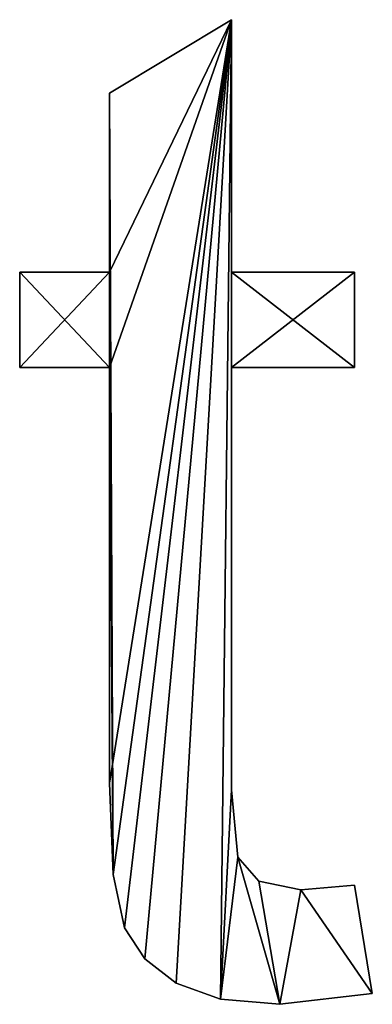
# Model space of a CAD drawing. Extents: x -1877 to 20967, y 1137 to 14608.
# Drawn here: x 2697 to 2785, y 8533 to 8780 of the extents above; entities that cross this region are included whole.
import ezdxf

# ---------------------------------------------------------------- set-up
doc = ezdxf.new("R2010")
doc.units = 0
doc.header["$LTSCALE"] = 25.4
doc.layers.get('0').update_dxf_attribs({"color": 13, "linetype": 'CONTINUOUS'})

# ---------------------------------------------------------------- blocks, each defined once
blk = doc.blocks.new('GROUP_5')
at = {"color": 0}
for p, q in [((4155.48, 299.14), (4185.97, 317.54)), ((4155.48, 299.14), (4185.97, 317.54)), ((4155.48, 299.14, 11), (4185.97, 317.54, 11)), ((4155.48, 299.14, 11), (4185.97, 317.54, 11)), ((4185.97, 317.54), (4185.97, 254.34)), ((4185.97, 317.54), (4185.97, 254.34)), ((4185.97, 317.54), (4185.97, 317.54, 11)), ((4185.97, 317.54, 11), (4185.97, 254.34, 11)), ((4185.97, 317.54), (4185.97, 317.54, 11)), ((4185.97, 317.54, 11), (4185.97, 254.34, 11)), ((4155.48, 254.34), (4155.48, 299.14)), ((4155.48, 299.14), (4155.48, 299.14, 11)), ((4155.48, 254.34), (4155.48, 299.14)), ((4155.48, 254.34, 11), (4155.48, 299.14, 11)), ((4155.48, 299.14), (4155.48, 299.14, 11)), ((4155.48, 254.34, 11), (4155.48, 299.14, 11)), ((4132.99, 230.49), (4132.99, 254.34)), ((4132.99, 254.34), (4155.48, 254.34)), ((4132.99, 230.49), (4132.99, 254.34)), ((4132.99, 230.49, 11), (4132.99, 254.34, 11)), ((4132.99, 254.34), (4132.99, 254.34, 11)), ((4132.99, 254.34), (4155.48, 254.34)), ((4132.99, 254.34), (4132.99, 254.34, 11)), ((4132.99, 254.34, 11), (4155.48, 254.34, 11)), ((4132.99, 254.34, 11), (4155.48, 254.34, 11)), ((4132.99, 230.49, 11), (4132.99, 254.34, 11)), ((4155.48, 254.34), (4155.48, 254.34, 11)), ((4155.48, 254.34), (4155.48, 254.34, 11)), ((4185.97, 254.34), (4216.81, 254.34)), ((4185.97, 254.34), (4185.97, 254.34, 11)), ((4185.97, 254.34), (4216.81, 254.34)), ((4185.97, 254.34), (4185.97, 254.34, 11)), ((4185.97, 254.34, 11), (4216.81, 254.34, 11)), ((4185.97, 254.34, 11), (4216.81, 254.34, 11)), ((4216.81, 254.34), (4216.81, 230.49)), ((4216.81, 254.34), (4216.81, 230.49)), ((4216.81, 254.34), (4216.81, 254.34, 11)), ((4216.81, 254.34, 11), (4216.81, 230.49, 11)), ((4216.81, 254.34), (4216.81, 254.34, 11)), ((4216.81, 254.34, 11), (4216.81, 230.49, 11)), ((4155.48, 230.49), (4132.99, 230.49)), ((4155.48, 230.49), (4132.99, 230.49)), ((4155.48, 230.49, 11), (4132.99, 230.49, 11)), ((4132.99, 230.49), (4132.99, 230.49, 11)), ((4132.99, 230.49), (4132.99, 230.49, 11)), ((4155.48, 230.49, 11), (4132.99, 230.49, 11)), ((4155.48, 230.49), (4155.48, 230.49, 11)), ((4155.48, 230.49), (4155.48, 230.49, 11)), ((4216.81, 230.49), (4185.97, 230.49)), ((4216.81, 230.49), (4185.97, 230.49)), ((4216.81, 230.49, 11), (4185.97, 230.49, 11)), ((4185.97, 230.49), (4185.97, 230.49, 11)), ((4185.97, 230.49), (4185.97, 230.49, 11)), ((4216.81, 230.49, 11), (4185.97, 230.49, 11)), ((4216.81, 230.49), (4216.81, 230.49, 11)), ((4216.81, 230.49), (4216.81, 230.49, 11)), ((4155.48, 126.4), (4155.48, 126.4, 11)), ((4155.48, 126.4), (4155.48, 126.4, 11)), ((4185.97, 124.7), (4185.97, 124.7, 11)), ((4185.97, 124.7), (4185.97, 124.7, 11)), ((4187.59, 107.84), (4192.87, 101.87)), ((4187.59, 107.84), (4192.87, 101.87)), ((4187.59, 107.84), (4187.59, 107.84, 11)), ((4187.59, 107.84, 11), (4192.87, 101.87, 11)), ((4187.59, 107.84), (4187.59, 107.84, 11)), ((4187.59, 107.84, 11), (4192.87, 101.87, 11)), ((4156.42, 103.55), (4156.42, 103.55, 11)), ((4156.42, 103.55), (4156.42, 103.55, 11)), ((4192.87, 101.87), (4192.87, 101.87, 11)), ((4192.87, 101.87), (4192.87, 101.87, 11)), ((4203.35, 99.66), (4203.35, 99.66, 11)), ((4203.35, 99.66), (4203.35, 99.66, 11)), ((4216.81, 100.85), (4221.24, 73.76)), ((4216.81, 100.85), (4221.24, 73.76)), ((4216.81, 100.85), (4216.81, 100.85, 11)), ((4216.81, 100.85, 11), (4221.24, 73.76, 11)), ((4216.81, 100.85), (4216.81, 100.85, 11)), ((4216.81, 100.85, 11), (4221.24, 73.76, 11)), ((4159.23, 90.2), (4159.23, 90.2, 11)), ((4159.23, 90.2), (4159.23, 90.2, 11)), ((4164.34, 82.43), (4164.34, 82.43, 11)), ((4164.34, 82.43), (4164.34, 82.43, 11)), ((4172.18, 76.32), (4172.18, 76.32, 11)), ((4172.18, 76.32), (4172.18, 76.32, 11)), ((4183.25, 72.36), (4183.25, 72.36, 11)), ((4183.25, 72.36), (4183.25, 72.36, 11)), ((4221.24, 73.76), (4221.24, 73.76, 11)), ((4221.24, 73.76), (4221.24, 73.76, 11)), ((4198.07, 71.04), (4198.07, 71.04, 11)), ((4198.07, 71.04), (4198.07, 71.04, 11))]:
    blk.add_line(p, q, dxfattribs=at)
mesh = blk.add_polyface(dxfattribs=at)
corners = [(4216.81, 254.34), (4185.97, 230.49), (4185.97, 254.34), (4216.81, 230.49), (4185.97, 317.54), (4155.48, 254.34), (4155.48, 299.14), (4155.48, 230.49), (4155.48, 126.4), (4156.42, 103.55), (4159.23, 90.2), (4164.34, 82.43), (4172.18, 76.32), (4183.25, 72.36), (4185.97, 124.7), (4187.59, 107.84), (4198.07, 71.04), (4192.87, 101.87), (4203.35, 99.66), (4221.24, 73.76), (4216.81, 100.85), (4132.99, 230.49), (4132.99, 254.34)]
mesh.append_faces([[corners[k] for k in face] for face in [(1, 0, 3), (4, 5, 6), (19, 18, 20), (5, 21, 22)]], dxfattribs={"vtx0": -1, "color": 0})
mesh.append_faces([[corners[k] for k in face] for face in [(0, 1, 2), (7, 4, 8), (8, 4, 9), (9, 4, 10), (10, 4, 11), (11, 4, 12), (12, 4, 13), (13, 15, 16), (14, 2, 1), (16, 18, 19), (21, 5, 7)]], dxfattribs={"vtx0": -1, "vtx1": -1, "color": 0})
mesh.append_faces([[corners[k] for k in face] for face in [(5, 4, 7), (13, 4, 14)]], dxfattribs={"vtx0": -1, "vtx1": -1, "vtx2": -1, "color": 0})
mesh.append_faces([[corners[k] for k in face] for face in [(13, 14, 15), (14, 4, 2), (16, 15, 17), (16, 17, 18)]], dxfattribs={"vtx0": -1, "vtx2": -1, "color": 0})
mesh = blk.add_polyface(dxfattribs=at)
corners = [(4183.25, 72.36, 11), (4187.59, 107.84, 11), (4185.97, 124.7, 11), (4198.07, 71.04, 11), (4192.87, 101.87, 11), (4203.35, 99.66, 11), (4221.24, 73.76, 11), (4216.81, 100.85, 11), (4216.81, 230.49, 11), (4185.97, 254.34, 11), (4185.97, 230.49, 11), (4216.81, 254.34, 11), (4156.42, 103.55, 11), (4155.48, 230.49, 11), (4155.48, 126.4, 11), (4155.48, 254.34, 11), (4155.48, 299.14, 11), (4185.97, 317.54, 11), (4159.23, 90.2, 11), (4164.34, 82.43, 11), (4172.18, 76.32, 11), (4132.99, 254.34, 11), (4132.99, 230.49, 11)]
mesh.append_faces([[corners[k] for k in face] for face in [(5, 6, 7), (9, 8, 11), (12, 13, 14), (13, 21, 22)]], dxfattribs={"vtx0": -1, "color": 0})
mesh.append_faces([[corners[k] for k in face] for face in [(1, 3, 4), (4, 3, 5), (8, 9, 10), (15, 12, 16), (16, 12, 17), (17, 10, 9), (21, 13, 15)]], dxfattribs={"vtx0": -1, "vtx1": -1, "color": 0})
mesh.append_faces([[corners[k] for k in face] for face in [(13, 12, 15), (17, 0, 2)]], dxfattribs={"vtx0": -1, "vtx1": -1, "vtx2": -1, "color": 0})
mesh.append_faces([[corners[k] for k in face] for face in [(0, 1, 2), (1, 0, 3), (5, 3, 6), (17, 12, 18), (17, 18, 19), (17, 19, 20), (17, 20, 0), (17, 2, 10)]], dxfattribs={"vtx0": -1, "vtx2": -1, "color": 0})
mesh = blk.add_polyface(dxfattribs=at)
corners = [(4155.48, 299.14, 11), (4185.97, 317.54), (4155.48, 299.14), (4185.97, 317.54, 11)]
mesh.append_faces([[corners[k] for k in face] for face in [(0, 1, 2), (1, 0, 3)]], dxfattribs={"vtx0": -1, "color": 0})
mesh = blk.add_polyface(dxfattribs=at)
corners = [(4185.97, 317.54), (4185.97, 254.34, 11), (4185.97, 254.34), (4185.97, 317.54, 11)]
mesh.append_faces([[corners[k] for k in face] for face in [(0, 1, 2), (1, 0, 3)]], dxfattribs={"vtx0": -1, "color": 0})
mesh = blk.add_polyface(dxfattribs=at)
corners = [(4155.48, 299.14, 11), (4155.48, 254.34), (4155.48, 254.34, 11), (4155.48, 299.14)]
mesh.append_faces([[corners[k] for k in face] for face in [(0, 1, 2), (1, 0, 3)]], dxfattribs={"vtx0": -1, "color": 0})
mesh = blk.add_polyface(dxfattribs=at)
corners = [(4132.99, 254.34, 11), (4132.99, 230.49), (4132.99, 230.49, 11), (4132.99, 254.34)]
mesh.append_faces([[corners[k] for k in face] for face in [(0, 1, 2), (1, 0, 3)]], dxfattribs={"vtx0": -1, "color": 0})
mesh = blk.add_polyface(dxfattribs=at)
corners = [(4132.99, 254.34, 11), (4155.48, 254.34), (4132.99, 254.34), (4155.48, 254.34, 11)]
mesh.append_faces([[corners[k] for k in face] for face in [(0, 1, 2), (1, 0, 3)]], dxfattribs={"vtx0": -1, "color": 0})
mesh = blk.add_polyface(dxfattribs=at)
corners = [(4185.97, 254.34, 11), (4216.81, 254.34), (4185.97, 254.34), (4216.81, 254.34, 11)]
mesh.append_faces([[corners[k] for k in face] for face in [(0, 1, 2), (1, 0, 3)]], dxfattribs={"vtx0": -1, "color": 0})
mesh = blk.add_polyface(dxfattribs=at)
corners = [(4216.81, 254.34), (4216.81, 230.49, 11), (4216.81, 230.49), (4216.81, 254.34, 11)]
mesh.append_faces([[corners[k] for k in face] for face in [(0, 1, 2), (1, 0, 3)]], dxfattribs={"vtx0": -1, "color": 0})
mesh = blk.add_polyface(dxfattribs=at)
corners = [(4155.48, 230.49, 11), (4132.99, 230.49), (4155.48, 230.49), (4132.99, 230.49, 11)]
mesh.append_faces([[corners[k] for k in face] for face in [(0, 1, 2), (1, 0, 3)]], dxfattribs={"vtx0": -1, "color": 0})
mesh = blk.add_polyface(dxfattribs=at)
corners = [(4155.48, 230.49, 11), (4155.48, 126.4), (4155.48, 126.4, 11), (4155.48, 230.49)]
mesh.append_faces([[corners[k] for k in face] for face in [(0, 1, 2), (1, 0, 3)]], dxfattribs={"vtx0": -1, "color": 0})
mesh = blk.add_polyface(dxfattribs=at)
corners = [(4216.81, 230.49, 11), (4185.97, 230.49), (4216.81, 230.49), (4185.97, 230.49, 11)]
mesh.append_faces([[corners[k] for k in face] for face in [(0, 1, 2), (1, 0, 3)]], dxfattribs={"vtx0": -1, "color": 0})
mesh = blk.add_polyface(dxfattribs=at)
corners = [(4185.97, 230.49), (4185.97, 124.7, 11), (4185.97, 124.7), (4185.97, 230.49, 11)]
mesh.append_faces([[corners[k] for k in face] for face in [(0, 1, 2), (1, 0, 3)]], dxfattribs={"vtx0": -1, "color": 0})
mesh = blk.add_polyface(dxfattribs=at)
corners = [(4155.48, 126.4, 11), (4156.42, 103.55), (4156.42, 103.55, 11), (4155.48, 126.4)]
mesh.append_faces([[corners[k] for k in face] for face in [(0, 1, 2), (1, 0, 3)]], dxfattribs={"vtx0": -1, "color": 0})
mesh = blk.add_polyface(dxfattribs=at)
corners = [(4185.97, 124.7), (4187.59, 107.84, 11), (4187.59, 107.84), (4185.97, 124.7, 11)]
mesh.append_faces([[corners[k] for k in face] for face in [(0, 1, 2), (1, 0, 3)]], dxfattribs={"vtx0": -1, "color": 0})
mesh = blk.add_polyface(dxfattribs=at)
corners = [(4187.59, 107.84), (4192.87, 101.87, 11), (4192.87, 101.87), (4187.59, 107.84, 11)]
mesh.append_faces([[corners[k] for k in face] for face in [(0, 1, 2), (1, 0, 3)]], dxfattribs={"vtx0": -1, "color": 0})
mesh = blk.add_polyface(dxfattribs=at)
corners = [(4156.42, 103.55, 11), (4159.23, 90.2), (4159.23, 90.2, 11), (4156.42, 103.55)]
mesh.append_faces([[corners[k] for k in face] for face in [(0, 1, 2), (1, 0, 3)]], dxfattribs={"vtx0": -1, "color": 0})
mesh = blk.add_polyface(dxfattribs=at)
corners = [(4192.87, 101.87, 11), (4203.35, 99.66), (4192.87, 101.87), (4203.35, 99.66, 11)]
mesh.append_faces([[corners[k] for k in face] for face in [(0, 1, 2), (1, 0, 3)]], dxfattribs={"vtx0": -1, "color": 0})
mesh = blk.add_polyface(dxfattribs=at)
corners = [(4203.35, 99.66, 11), (4216.81, 100.85), (4203.35, 99.66), (4216.81, 100.85, 11)]
mesh.append_faces([[corners[k] for k in face] for face in [(0, 1, 2), (1, 0, 3)]], dxfattribs={"vtx0": -1, "color": 0})
mesh = blk.add_polyface(dxfattribs=at)
corners = [(4216.81, 100.85), (4221.24, 73.76, 11), (4221.24, 73.76), (4216.81, 100.85, 11)]
mesh.append_faces([[corners[k] for k in face] for face in [(0, 1, 2), (1, 0, 3)]], dxfattribs={"vtx0": -1, "color": 0})
mesh = blk.add_polyface(dxfattribs=at)
corners = [(4159.23, 90.2, 11), (4164.34, 82.43), (4164.34, 82.43, 11), (4159.23, 90.2)]
mesh.append_faces([[corners[k] for k in face] for face in [(0, 1, 2), (1, 0, 3)]], dxfattribs={"vtx0": -1, "color": 0})
mesh = blk.add_polyface(dxfattribs=at)
corners = [(4172.18, 76.32, 11), (4164.34, 82.43), (4172.18, 76.32), (4164.34, 82.43, 11)]
mesh.append_faces([[corners[k] for k in face] for face in [(0, 1, 2), (1, 0, 3)]], dxfattribs={"vtx0": -1, "color": 0})
mesh = blk.add_polyface(dxfattribs=at)
corners = [(4183.25, 72.36, 11), (4172.18, 76.32), (4183.25, 72.36), (4172.18, 76.32, 11)]
mesh.append_faces([[corners[k] for k in face] for face in [(0, 1, 2), (1, 0, 3)]], dxfattribs={"vtx0": -1, "color": 0})
mesh = blk.add_polyface(dxfattribs=at)
corners = [(4198.07, 71.04, 11), (4183.25, 72.36), (4198.07, 71.04), (4183.25, 72.36, 11)]
mesh.append_faces([[corners[k] for k in face] for face in [(0, 1, 2), (1, 0, 3)]], dxfattribs={"vtx0": -1, "color": 0})
mesh = blk.add_polyface(dxfattribs=at)
corners = [(4221.24, 73.76, 11), (4198.07, 71.04), (4221.24, 73.76), (4198.07, 71.04, 11)]
mesh.append_faces([[corners[k] for k in face] for face in [(0, 1, 2), (1, 0, 3)]], dxfattribs={"vtx0": -1, "color": 0})

msp = doc.modelspace()

# ---------------------------------------------------------------- block references
at = {"color": 0}
msp.add_blockref('GROUP_5', (-1435.85, 8462.34, 1.27), dxfattribs=at)

doc.saveas('drawing.dxf')
